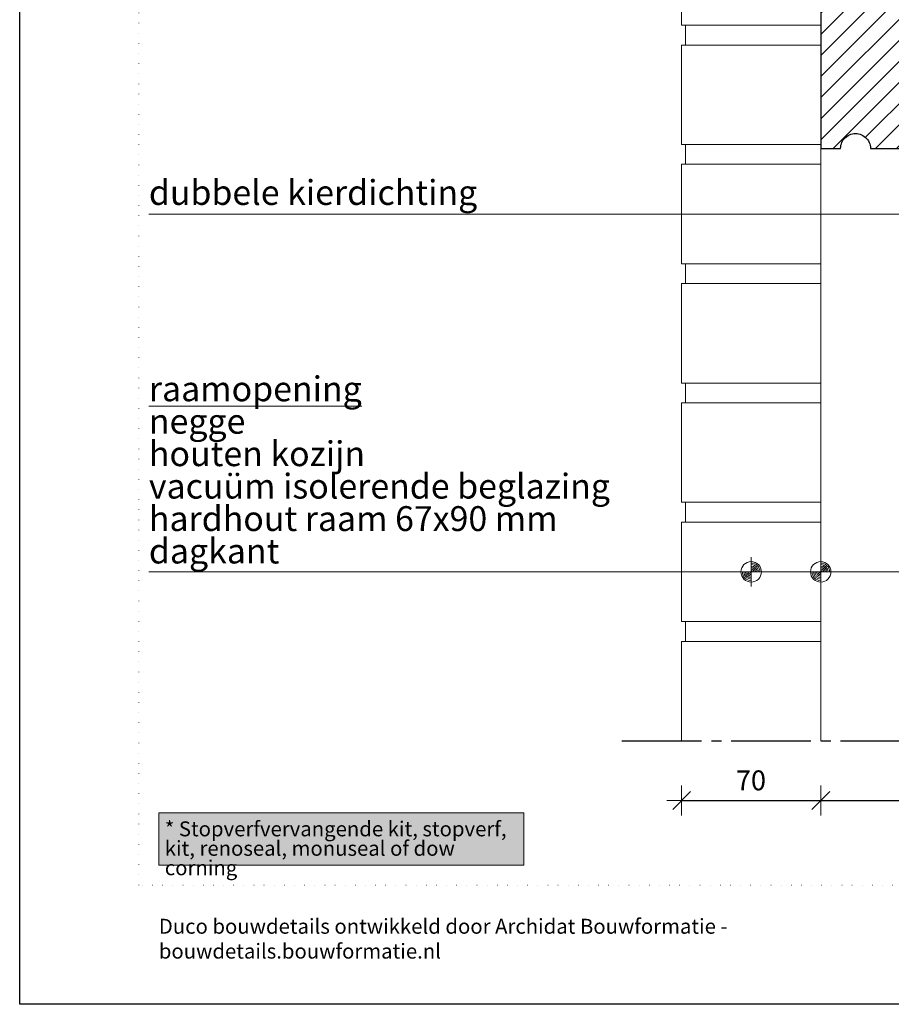
# Model space of a CAD drawing. Units: millimetres. Extents: x 0 to 1050, y 0 to 1485.
# Drawn here: x 0 to 438, y 0 to 495 of the extents above; entities that cross this region are included whole.
import ezdxf

# ---------------------------------------------------------------- set-up
doc = ezdxf.new("R2010")
doc.units = ezdxf.units.MM
doc.header["$PDMODE"] = 65
doc.linetypes.add('PUNKT2_S9', pattern=[5, 0, -5])
doc.linetypes.add('STRICHPUNKT2_S5', pattern=[55, 40, -5, 5, -5])
for name, color, linetype, lineweight in [('AANHAALLIJN', 7, 'Continuous', 18), ('AFBREEKLIJNEN', 7, 'Continuous', 35), ('BAKSTEEN', 2, 'Continuous', 100), ('Maatlijnen 1_5', 7, 'Continuous', 18), ('NAALDHOUTEN RAAMKOZIJNEN', 5, 'Continuous', 35)]:
    doc.layers.add(name, color=color, linetype=linetype, lineweight=lineweight)
doc.styles.add('ARIAL', font='arial.ttf')
doc.styles.add('TAHOMA', font='tahoma.ttf')
doc.styles.add('Trebuchet MS', font='trebuc.ttf')
doc.dimstyles.new('DIMSTYLE_4', dxfattribs={"dimtxt": 10, "dimasz": 15, "dimexe": 0, "dimexo": 0.001, "dimgap": 5, "dimtad": 2, "dimdec": 0, "dimrnd": 0.1, "dimzin": 12, "dimdsep": 46, "dimtxsty": 'Trebuchet MS', "dimblk1": 'ALL_ML_STRICH', "dimblk2": 'ALL_ML_STRICH', "dimsah": 1, "dimcen": 0, "dimse1": 1, "dimse2": 1, "dimclrd": 30, "dimclre": 30, "dimclrt": 30, "dimadec": 0, "dimazin": 0, "dimtfac": 1, "dimtdec": 0, "dimtix": 1, "dimtmove": 2, "dimatfit": 3, "dimfxl": 0, "dimtzin": 0, "dimlwd": 0, "dimlwe": 18, "dimarcsym": 0})

# ---------------------------------------------------------------- blocks, each defined once
blk = doc.blocks.new('ALL_ML_STRICH')
at = {"color": 0, "linetype": 'ByBlock', "lineweight": -2}
for p, q in [((0, -0.5), (0, 0.5)), ((-1, 0), (0.5, 0)), ((-0.3, -0.3), (0.3, 0.3))]:
    blk.add_line(p, q, dxfattribs=at)
blk = doc.blocks.new('*D21')
at = {"layer": 'DEFPOINTS', "color": 30, "linetype": 'Continuous', "lineweight": 18, "transparency": 16777216}
for p in [(333, 132.5), (403, 132.5), (333, 102.5)]:
    blk.add_point(p, dxfattribs=at)
at = {"layer": 'Maatlijnen 1_5', "color": 30, "linetype": 'Continuous', "lineweight": -2, "transparency": 16777216}
blk.add_line((333, 102.5), (403, 102.5), dxfattribs=at)
at = {"layer": 'Maatlijnen 1_5', "color": 30, "linetype": 'Continuous', "lineweight": 18, "transparency": 16777216, "xscale": 15, "yscale": 15, "zscale": 15, "rotation": 180}
blk.add_blockref('ALL_ML_STRICH', (333, 102.5), dxfattribs=at)
at = {"layer": 'Maatlijnen 1_5', "color": 30, "linetype": 'Continuous', "lineweight": 18, "transparency": 16777216, "xscale": 15, "yscale": 15, "zscale": 15}
blk.add_blockref('ALL_ML_STRICH', (403, 102.5), dxfattribs=at)
at = {"layer": 'Maatlijnen 1_5', "color": 30, "linetype": 'Continuous', "lineweight": 18, "transparency": 16777216, "insert": (367.88, 112.64), "char_height": 10, "width": 20, "attachment_point": 5, "style": 'Trebuchet MS'}
blk.add_mtext('\\A1;{70}', dxfattribs=at)
blk = doc.blocks.new('*D22')
at = {"layer": 'DEFPOINTS', "color": 30, "linetype": 'Continuous', "lineweight": 18, "transparency": 16777216}
for p in [(403, 132.5), (569, 132.5), (403, 102.5)]:
    blk.add_point(p, dxfattribs=at)
at = {"layer": 'Maatlijnen 1_5', "color": 30, "linetype": 'Continuous', "lineweight": -2, "transparency": 16777216}
blk.add_line((403, 102.5), (569, 102.5), dxfattribs=at)
at = {"layer": 'Maatlijnen 1_5', "color": 30, "linetype": 'Continuous', "lineweight": 18, "transparency": 16777216, "xscale": 15, "yscale": 15, "zscale": 15, "rotation": 180}
blk.add_blockref('ALL_ML_STRICH', (403, 102.5), dxfattribs=at)
at = {"layer": 'Maatlijnen 1_5', "color": 30, "linetype": 'Continuous', "lineweight": 18, "transparency": 16777216, "xscale": 15, "yscale": 15, "zscale": 15}
blk.add_blockref('ALL_ML_STRICH', (569, 102.5), dxfattribs=at)
at = {"layer": 'Maatlijnen 1_5', "color": 30, "linetype": 'Continuous', "lineweight": 18, "transparency": 16777216, "insert": (485.79, 112.67), "char_height": 10, "width": 30, "attachment_point": 5, "style": 'Trebuchet MS'}
blk.add_mtext('\\A1;{166}', dxfattribs=at)
blk = doc.blocks.new('NSY154')
at = {"color": 0, "linetype": 'ByBlock', "lineweight": -2}
for p, q in [((0, -3.75), (0, 3.75)), ((0, -2.625), (0, 2.625)), ((-3.75, 0), (3.75, 0)), ((-2.62125, 0), (2.625, 0))]:
    blk.add_line(p, q, dxfattribs=at)
blk.add_circle((0, 0), 2.625, dxfattribs=at)
for radius, start, end in [(2.25, 180, 270), (1.875, 180, 270), (1.5, 180, 270), (1.125, 180, 270), (0.75, 180, 270), (0.375, 180, 270), (2.25, 0, 90), (1.875, 0, 90), (1.5, 0, 90), (1.125, 0, 90), (0.75, 0, 90), (0.375, 0, 90)]:
    blk.add_arc((0, 0), radius, start, end, dxfattribs=at)

msp = doc.modelspace()

# ---------------------------------------------------------------- hatches: boundary and pattern name
at = {"layer": 'AANHAALLIJN', "linetype": 'Continuous', "lineweight": 25, "transparency": 33554687}
msp.add_hatch(color=255, dxfattribs=at).paths.add_polyline_path([(253.62, 70), (253.62, 96.25), (70, 96.25), (70, 70)])
at = {"layer": 'NAALDHOUTEN RAAMKOZIJNEN', "linetype": 'Continuous', "lineweight": 18, "transparency": 33554687}
h = msp.add_hatch(dxfattribs=at)
h.set_pattern_fill('HATCHING_5', color=30, scale=5, style=0, pattern_type=2)
h.set_pattern_definition([(45, (0, 0), (-10.6066, 10.6066), []), (45, (-5.303, 5.303), (-10.6066, 10.6066), [])])
h.paths.add_polyline_path([(553, 530.5), (438, 530.5), (428, 510.5), (403, 510.5), (403, 430.5), (413, 430.5), (413.04, 431.28), (413.16, 432.06), (413.37, 432.82), (413.65, 433.55), (414, 434.25), (414.43, 434.91), (414.93, 435.52), (415.48, 436.07), (416.09, 436.57), (416.75, 437), (417.45, 437.35), (418.18, 437.63), (418.94, 437.84), (419.72, 437.96), (420.5, 438), (421.28, 437.96), (422.06, 437.84), (422.82, 437.63), (423.55, 437.35), (424.25, 437), (424.91, 436.57), (425.52, 436.07), (426.07, 435.52), (426.57, 434.91), (426.99, 434.25), (427.35, 433.55), (427.63, 432.82), (427.84, 432.06), (427.96, 431.28), (428, 430.5), (502, 430.5), (502, 470.5), (553, 470.5)], flags=0)

# ---------------------------------------------------------------- linework, layer by layer
at = {"layer": 'AANHAALLIJN', "color": 30, "linetype": 'Continuous', "lineweight": 18, "transparency": 33554687}
msp.add_line((65, 217.5), (655, 217.5), dxfattribs=at)
at = {"layer": 'AANHAALLIJN', "color": 7, "linetype": 'Continuous', "lineweight": 25, "transparency": 33554687}
msp.add_lwpolyline([(1050, 0), (0, 0), (0, 1485), (1050, 1485), (1050, 0)], dxfattribs=at)
at = {"layer": 'AANHAALLIJN', "color": 30, "linetype": 'Continuous', "lineweight": 18, "transparency": 33554687}
for points in [[(65, 397.5), (490.05, 397.5), (556.44, 474.63)], [(519.5, 449.5), (445.05, 397.5), (65, 397.5)]]:
    msp.add_lwpolyline(points, dxfattribs=at)
msp.add_lwpolyline([(70, 70), (253.62, 70), (253.62, 96.25), (70, 96.25), (70, 70)], close=True, dxfattribs=at)
at = {"layer": 'AFBREEKLIJNEN', "color": 7, "linetype": 'STRICHPUNKT2_S5', "lineweight": 25, "transparency": 33554687}
msp.add_line((303, 132.5), (773, 132.5), dxfattribs=at)
at = {"layer": 'BAKSTEEN', "color": 5, "linetype": 'Continuous', "lineweight": 13, "transparency": 33554687}
for points in [[(403, 492.5), (333, 492.5), (333, 512.5)], [(403, 482.5), (335, 482.5), (335, 492.5), (403, 492.5)], [(403, 432.5), (333, 432.5), (333, 482.5), (403, 482.5)], [(403, 422.5), (335, 422.5), (335, 432.5), (403, 432.5)], [(403, 372.5), (333, 372.5), (333, 422.5), (403, 422.5)], [(403, 362.5), (335, 362.5), (335, 372.5), (403, 372.5)], [(403, 312.5), (333, 312.5), (333, 362.5), (403, 362.5)], [(403, 302.5), (335, 302.5), (335, 312.5), (403, 312.5)], [(403, 252.5), (333, 252.5), (333, 302.5), (403, 302.5)], [(403, 242.5), (335, 242.5), (335, 252.5), (403, 252.5)], [(403, 192.5), (333, 192.5), (333, 242.5), (403, 242.5)], [(403, 182.5), (335, 182.5), (335, 192.5), (403, 192.5)], [(403, 182.5), (333, 182.5), (333, 132.5)]]:
    msp.add_lwpolyline(points, dxfattribs=at)
at = {"layer": 'DEFPOINTS', "color": 7, "linetype": 'PUNKT2_S9', "lineweight": 13, "transparency": 33554687}
msp.add_lwpolyline([(990, 60), (60, 60), (60, 1260), (990, 1260), (990, 60)], close=True, dxfattribs=at)
at = {"layer": 'NAALDHOUTEN RAAMKOZIJNEN', "color": 30, "linetype": 'Continuous', "lineweight": 18, "transparency": 33554687}
msp.add_line((403, 430.5), (403, 132.5), dxfattribs=at)
at = {"layer": 'NAALDHOUTEN RAAMKOZIJNEN', "color": 7, "linetype": 'Continuous', "lineweight": 25, "transparency": 33554687}
msp.add_lwpolyline([(403, 510.5), (403, 430.5), (413, 430.5), (413.04, 431.28), (413.16, 432.06), (413.37, 432.82), (413.65, 433.55), (414, 434.25), (414.43, 434.91), (414.93, 435.52), (415.48, 436.07), (416.09, 436.57), (416.75, 437), (417.45, 437.35), (418.18, 437.63), (418.94, 437.84), (419.72, 437.96), (420.5, 438), (421.28, 437.96), (422.06, 437.84), (422.82, 437.63), (423.55, 437.35), (424.25, 437), (424.91, 436.57), (425.52, 436.07), (426.07, 435.52), (426.57, 434.91), (426.99, 434.25), (427.35, 433.55), (427.63, 432.82), (427.84, 432.06), (427.96, 431.28), (428, 430.5), (502, 430.5)], dxfattribs=at)

# ---------------------------------------------------------------- block references
at = {"layer": 'AANHAALLIJN', "color": 30, "linetype": 'Continuous', "lineweight": 18, "transparency": 33554687, "xscale": 1.962533333333334, "yscale": 1.962533333333334, "zscale": 1.962533333333334}
for p in [(368, 217.5), (368, 217.5), (403, 217.5), (403, 217.5)]:
    msp.add_blockref('NSY154', p, dxfattribs=at)

# ---------------------------------------------------------------- texts
at = {"layer": 'AANHAALLIJN', "color": 30, "linetype": 'Continuous', "lineweight": 18, "transparency": 33554687, "insert": (65, 402.08), "char_height": 12.5, "width": 168.3333, "attachment_point": 7, "style": 'Trebuchet MS'}
msp.add_mtext('\\A1;{\\fTrebuchet MS|i0|b0;\\H12.500000;\\W1.000000;\\C30;dubbele kierdichting}\\P', dxfattribs=at)
at = {"layer": 'AANHAALLIJN', "color": 30, "linetype": 'Continuous', "lineweight": 18, "transparency": 33554687, "insert": (65, 315.83), "char_height": 12.5, "width": 232.6744, "attachment_point": 1, "line_spacing_factor": 0.783133, "style": 'ARIAL'}
msp.add_mtext('\\A1;{\\L\\fTrebuchet MS|i0|b0;\\H12.500000;\\W1.000000;\\C30;raamopening\\l}\\P{\\fTrebuchet MS|i0|b0;\\H12.500000;\\W1.000000;\\C30;negge}\\P{\\fTrebuchet MS|i0|b0;\\H12.500000;\\W1.000000;\\C30;houten kozijn}\\P{\\fTrebuchet MS|i0|b0;\\H12.500000;\\W1.000000;\\C30;vacuüm isolerende beglazing}\\P{\\fTrebuchet MS|i0|b0;\\H12.500000;\\W1.000000;\\C30;hardhout raam 67x90 mm}\\P{\\fTrebuchet MS|i0|b0;\\H12.500000;\\W1.000000;\\C30;dagkant}\\P', dxfattribs=at)
at = {"layer": 'AANHAALLIJN', "color": 5, "linetype": 'Continuous', "lineweight": 13, "transparency": 33554687, "insert": (73, 92), "char_height": 7.5, "width": 182.2521, "attachment_point": 1, "line_spacing_factor": 0.783133, "style": 'TAHOMA'}
msp.add_mtext('\\A1;{\\fTahoma|i0|b0;\\H7.500000;\\W1.000000;\\C5;* Stopverfvervangende kit, stopverf,}\\P{\\fTahoma|i0|b0;\\H7.500000;\\W1.000000;\\C5;kit, renoseal, monuseal of dow corning}\\P', dxfattribs=at)
at = {"layer": 'AANHAALLIJN', "color": 5, "linetype": 'Continuous', "lineweight": 13, "transparency": 33554687, "insert": (70, 43), "char_height": 7.5, "width": 408.3804, "attachment_point": 1, "style": 'TAHOMA'}
msp.add_mtext('\\W1.00;Duco bouwdetails ontwikkeld door Archidat Bouwformatie - bouwdetails.bouwformatie.nl', dxfattribs=at)

# ---------------------------------------------------------------- dimensions: what is measured, and where the dimension line sits
at = {"layer": 'Maatlijnen 1_5', "color": 30, "linetype": 'Continuous', "lineweight": 18, "transparency": 33554687}
for base, p1, p2, picture, middle in [((403, 102.5), (333, 132.5), (403, 132.5), '*D21', (367.88, 112.64)), ((569, 102.5), (403, 132.5), (569, 132.5), '*D22', (485.79, 112.67))]:
    dim = msp.add_linear_dim(base=base, p1=p1, p2=p2, dimstyle='DIMSTYLE_4', override={"dimpost": '<>', "dimclrd": 30, "dimclre": 30, "dimclrt": 30, "dimlwd": 0, "dimlwe": 18}, dxfattribs=at)
    dim.commit()
    dim.dimension.update_dxf_attribs({"geometry": picture, "text_midpoint": middle, "dimtype": 160})

doc.saveas('drawing.dxf')
